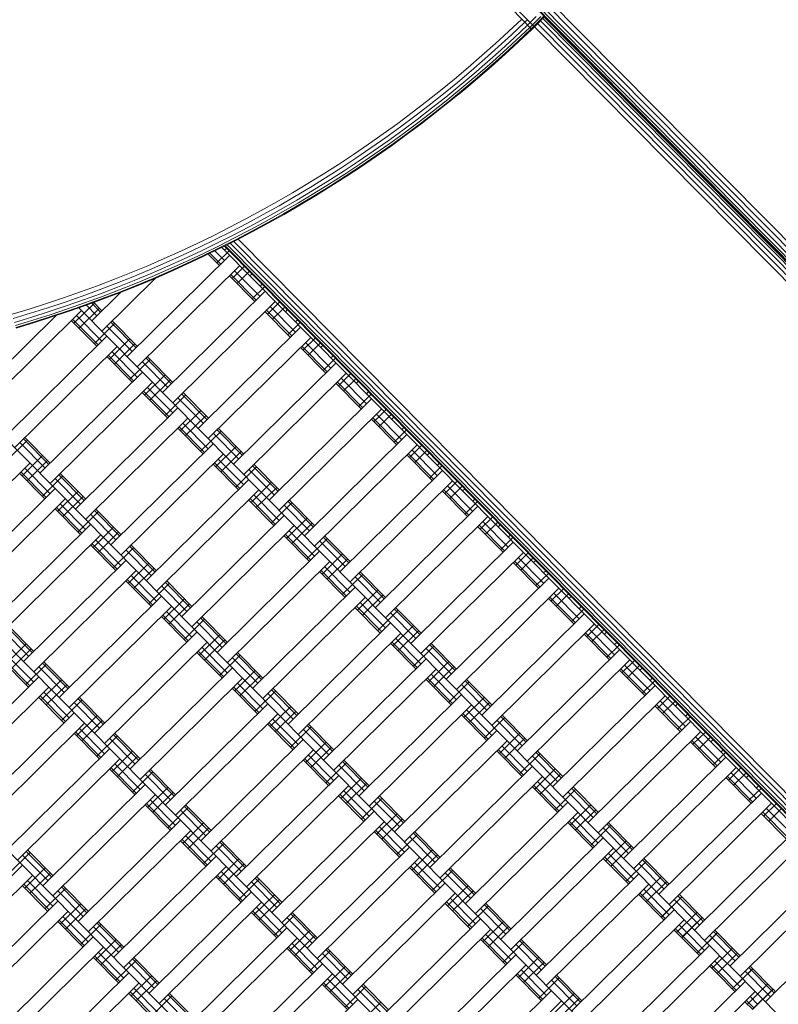
# Model space of a CAD drawing. Extents: x 8379 to 24041, y -6760 to 3949.
# Drawn here: x 12855 to 13381, y -4684 to -4001 of the extents above; entities that cross this region are included whole.
import ezdxf

# ---------------------------------------------------------------- set-up
doc = ezdxf.new("R2010")
doc.units = 0
doc.header["$LTSCALE"] = 14.285714
doc.layers.add('valine', color=7, linetype='Continuous')

msp = doc.modelspace()

# ---------------------------------------------------------------- linework, layer by layer
at = {"layer": 'valine', "lineweight": 18}
for p, q in [((13029.44, -3806.51), (13908.28, -4695.42)), ((13030.14, -3806.51), (13718.45, -4502.72)), ((13032.14, -3806.52), (13718.46, -4500.71)), ((13035.27, -3806.54), (13718.48, -4497.58)), ((13039.22, -3806.56), (13718.5, -4493.64)), ((13043.59, -3806.59), (13718.53, -4489.27)), ((13212.16, -4005.54), (13022.33, -3813.54)), ((13210.27, -4007.41), (13083.92, -3875.83)), ((13213.44, -3998.48), (13209.26, -4002.61)), ((13216.57, -3998.5), (13210.82, -4004.19)), ((13218.58, -3998.51), (13211.82, -4005.2)), ((13219.27, -3998.51), (13212.19, -4005.52)), ((13219.27, -3998.51), (13212.19, -4005.52)), ((13218.95, -3998.83), (13718.09, -4503.7)), ((13718.44, -4503.35), (13219.3, -3998.49)), ((13203.35, -4000.2), (13194.26, -4008.79)), ((13196.37, -4011.05), (13205.49, -4002.42)), ((13198.27, -4013.09), (13207.42, -4004.43)), ((13199.78, -4014.71), (13208.95, -4006.03)), ((13205.49, -4002.42), (13207.32, -4000.64)), ((13207.42, -4004.43), (13209.28, -4002.63)), ((13208.95, -4006.03), (13210.83, -4004.2)), ((13211.83, -4005.21), (13209.93, -4007.06)), ((13210.27, -4007.41), (13212.19, -4005.52)), ((13212.19, -4005.52), (13711.3, -4510.36)), ((13214.38, -4003.35), (13713.51, -4508.19)), ((13216.37, -4001.39), (13715.5, -4506.24)), ((13217.94, -3999.83), (13717.08, -4504.69)), ((13185.05, -4017.26), (13194.26, -4008.79)), ((13196.37, -4011.05), (13187.13, -4019.55)), ((13198.27, -4013.09), (13189, -4021.61)), ((13200.75, -4015.75), (13209.93, -4007.06)), ((13210.27, -4007.41), (13201.08, -4016.11)), ((13201.08, -4016.11), (13210.27, -4007.41)), ((13175.72, -4025.59), (13185.05, -4017.26)), ((13177.76, -4027.91), (13187.13, -4019.55)), ((13199.78, -4014.71), (13190.49, -4023.25)), ((13200.75, -4015.75), (13191.44, -4024.31)), ((13191.77, -4024.67), (13201.08, -4016.11)), ((13191.77, -4024.67), (13201.08, -4016.11)), ((13166.27, -4033.78), (13175.72, -4025.59)), ((13179.61, -4030), (13189, -4021.61)), ((13190.49, -4023.25), (13181.07, -4031.66)), ((13191.44, -4024.31), (13182, -4032.73)), ((13191.77, -4024.67), (13182.33, -4033.1)), ((13191.77, -4024.67), (13182.33, -4033.1)), ((13156.7, -4041.84), (13166.27, -4033.78)), ((13168.28, -4036.13), (13177.76, -4027.91)), ((13170.09, -4038.25), (13179.61, -4030)), ((13171.53, -4039.93), (13181.07, -4031.66)), ((13182, -4032.73), (13172.45, -4041.01)), ((13172.77, -4041.38), (13182.33, -4033.1)), ((13172.77, -4041.38), (13182.33, -4033.1)), ((13168.28, -4036.13), (13158.68, -4044.22)), ((13170.09, -4038.25), (13160.46, -4046.36)), ((13171.53, -4039.93), (13161.87, -4048.06)), ((13147.02, -4049.75), (13156.7, -4041.84)), ((13148.96, -4052.16), (13158.68, -4044.22)), ((13160.46, -4046.36), (13150.7, -4054.33)), ((13172.45, -4041.01), (13162.77, -4049.16)), ((13172.77, -4041.38), (13163.09, -4049.53)), ((13163.09, -4049.53), (13172.77, -4041.38)), ((13137.22, -4057.53), (13147.02, -4049.75)), ((13139.12, -4059.96), (13148.96, -4052.16)), ((13150.7, -4054.33), (13140.84, -4062.16)), ((13152.09, -4056.05), (13161.87, -4048.06)), ((13152.98, -4057.16), (13162.77, -4049.16)), ((13163.09, -4049.53), (13153.29, -4057.54)), ((13153.29, -4057.54), (13163.09, -4049.53)), ((13137.22, -4057.53), (13127.31, -4065.16)), ((13139.12, -4059.96), (13129.17, -4067.62)), ((13142.2, -4063.9), (13152.09, -4056.05)), ((13152.98, -4057.16), (13143.07, -4065.02)), ((13143.38, -4065.4), (13153.29, -4057.54)), ((13143.38, -4065.4), (13153.29, -4057.54)), ((13127.31, -4065.16), (13117.29, -4072.64)), ((13129.17, -4067.62), (13119.12, -4075.13)), ((13130.86, -4069.84), (13140.84, -4062.16)), ((13132.2, -4071.6), (13142.2, -4063.9)), ((13143.07, -4065.02), (13133.05, -4072.73)), ((13133.35, -4073.12), (13143.38, -4065.4)), ((13133.35, -4073.12), (13143.38, -4065.4)), ((13117.29, -4072.64), (13107.16, -4079.98)), ((13120.77, -4077.37), (13130.86, -4069.84)), ((13122.08, -4079.16), (13132.2, -4071.6)), ((13133.05, -4072.73), (13122.92, -4080.3)), ((13123.21, -4080.7), (13133.35, -4073.12)), ((13133.35, -4073.12), (13123.21, -4080.7)), ((13107.16, -4079.98), (13096.92, -4087.17)), ((13108.95, -4082.49), (13119.12, -4075.13)), ((13110.57, -4084.76), (13120.77, -4077.37)), ((13122.08, -4079.16), (13111.86, -4086.56)), ((13112.68, -4087.72), (13122.92, -4080.3)), ((13112.96, -4088.12), (13123.21, -4080.7)), ((13123.21, -4080.7), (13112.96, -4088.12)), ((13086.58, -4094.21), (13096.92, -4087.17)), ((13108.95, -4082.49), (13098.68, -4089.71)), ((13100.27, -4092), (13110.57, -4084.76)), ((13111.86, -4086.56), (13101.52, -4093.82)), ((13102.33, -4094.99), (13112.68, -4087.72)), ((13112.96, -4088.12), (13102.61, -4095.39)), ((13102.61, -4095.39), (13112.96, -4088.12)), ((13076.14, -4101.1), (13086.58, -4094.21)), ((13098.68, -4089.71), (13088.3, -4096.78)), ((13089.86, -4099.09), (13100.27, -4092)), ((13101.52, -4093.82), (13091.09, -4100.93)), ((13102.33, -4094.99), (13091.88, -4102.11)), ((13102.61, -4095.39), (13092.15, -4102.52)), ((13092.15, -4102.52), (13102.61, -4095.39)), ((13076.14, -4101.1), (13065.61, -4107.84)), ((13077.83, -4103.69), (13088.3, -4096.78)), ((13089.86, -4099.09), (13079.35, -4106.03)), ((13080.55, -4107.88), (13091.09, -4100.93)), ((13081.32, -4109.08), (13091.88, -4102.11)), ((13054.97, -4114.42), (13065.61, -4107.84)), ((13067.25, -4110.45), (13077.83, -4103.69)), ((13079.35, -4106.03), (13068.74, -4112.81)), ((13080.55, -4107.88), (13069.91, -4114.68)), ((13070.67, -4115.89), (13081.32, -4109.08)), ((13081.59, -4109.49), (13092.15, -4102.52)), ((13092.15, -4102.52), (13081.59, -4109.49)), ((13054.97, -4114.42), (13044.24, -4120.85)), ((13067.25, -4110.45), (13056.58, -4117.06)), ((13068.74, -4112.81), (13058.03, -4119.44)), ((13069.91, -4114.68), (13059.18, -4121.33)), ((13059.92, -4122.54), (13070.67, -4115.89)), ((13081.59, -4109.49), (13070.93, -4116.3)), ((13081.59, -4109.49), (13070.93, -4116.3)), ((13033.42, -4127.12), (13044.24, -4120.85)), ((13045.81, -4123.51), (13056.58, -4117.06)), ((13047.22, -4125.91), (13058.03, -4119.44)), ((13048.35, -4127.82), (13059.18, -4121.33)), ((13059.92, -4122.54), (13049.07, -4129.04)), ((13070.93, -4116.3), (13060.17, -4122.96)), ((13060.17, -4122.96), (13070.93, -4116.3)), ((13033.42, -4127.12), (13022.5, -4133.23)), ((13034.95, -4129.8), (13045.81, -4123.51)), ((13036.33, -4132.23), (13047.22, -4125.91)), ((13048.35, -4127.82), (13037.42, -4134.15)), ((13049.07, -4129.04), (13038.13, -4135.38)), ((13038.37, -4135.81), (13049.32, -4129.46)), ((13038.37, -4135.81), (13049.32, -4129.46)), ((13060.17, -4122.96), (13049.32, -4129.46)), ((13060.17, -4122.96), (13049.32, -4129.46)), ((13011.5, -4139.19), (13022.5, -4133.23)), ((13024, -4135.94), (13012.96, -4141.91)), ((13024, -4135.94), (13034.95, -4129.8)), ((13025.34, -4138.38), (13036.33, -4132.23)), ((13037.42, -4134.15), (13026.41, -4140.32)), ((13027.09, -4141.56), (13038.13, -4135.38)), ((13038.37, -4135.81), (13027.33, -4141.99)), ((13038.37, -4135.81), (13027.33, -4141.99)), ((13000.42, -4144.98), (13011.5, -4139.19)), ((13001.83, -4147.73), (13012.96, -4141.91)), ((13014.26, -4144.38), (13025.34, -4138.38)), ((13015.3, -4146.33), (13026.41, -4140.32)), ((13015.97, -4147.58), (13027.09, -4141.56)), ((13016.2, -4148.01), (13027.33, -4141.99)), ((13016.2, -4148.01), (13027.33, -4141.99)), ((13000.42, -4144.98), (12989.25, -4150.61)), ((13001.83, -4147.73), (12990.62, -4153.38)), ((13003.1, -4150.21), (13014.26, -4144.38)), ((13015.3, -4146.33), (13004.11, -4152.18)), ((13015.97, -4147.58), (13004.76, -4153.44)), ((13016.2, -4148.01), (13004.99, -4153.87)), ((13006.52, -4153.08), (13016.2, -4148.01)), ((12978, -4156.08), (12966.67, -4161.38)), ((12978, -4156.08), (12989.25, -4150.61)), ((12990.62, -4153.38), (12979.33, -4158.87)), ((12980.53, -4161.38), (12991.86, -4155.88)), ((13003.1, -4150.21), (12991.86, -4155.88)), ((13004.11, -4152.18), (12992.84, -4157.86)), ((13004.76, -4153.44), (12993.47, -4159.13)), ((13004.99, -4153.87), (12997.15, -4157.83)), ((12998.94, -4156.92), (13511.72, -4675.57)), ((13001.02, -4155.88), (13513.55, -4674.28)), ((13004.99, -4153.87), (13003.63, -4154.56)), ((13003.63, -4154.56), (13515.87, -4672.66)), ((13006.52, -4153.08), (13518.43, -4670.86)), ((12966.67, -4161.38), (12955.27, -4166.52)), ((12967.96, -4164.19), (12979.33, -4158.87)), ((12980.53, -4161.38), (12969.13, -4166.72)), ((12981.48, -4163.38), (12970.05, -4168.73)), ((12992.84, -4157.86), (12981.48, -4163.38)), ((12982.1, -4164.66), (12993.47, -4159.13)), ((12982.31, -4165.1), (12993.69, -4159.57)), ((12993.53, -4171.36), (12985.71, -4163.45)), ((12994.49, -4170.41), (12986.99, -4162.83)), ((12997.09, -4167.84), (12990.46, -4161.14)), ((13000.37, -4161.08), (12991.78, -4169.58)), ((12997.15, -4157.83), (12993.69, -4159.57)), ((13431.22, -4599.83), (12995.19, -4158.81)), ((12998.61, -4159.3), (12997.13, -4160.77)), ((12997.15, -4157.83), (13510.13, -4676.69)), ((12997.92, -4157.44), (12997.5, -4157.65)), ((12997.61, -4157.59), (13510.54, -4676.4)), ((12929.53, -4234.63), (13000.64, -4164.33)), ((12943.79, -4171.49), (12955.27, -4166.52)), ((12956.52, -4169.35), (12945, -4174.34)), ((12967.96, -4164.19), (12956.52, -4169.35)), ((12969.13, -4166.72), (12957.64, -4171.9)), ((12958.54, -4173.92), (12970.05, -4168.73)), ((12959.11, -4175.22), (12970.64, -4170.02)), ((12970.85, -4170.47), (12959.31, -4175.67)), ((12982.1, -4164.66), (12970.64, -4170.02)), ((12982.31, -4165.1), (12970.85, -4170.47)), ((12932.24, -4176.3), (12920.63, -4180.93)), ((12932.24, -4176.3), (12943.79, -4171.49)), ((12945, -4174.34), (12933.41, -4179.16)), ((12946.09, -4176.9), (12934.46, -4181.74)), ((13007.68, -4171.44), (12936.56, -4241.74)), ((12957.64, -4171.9), (12946.09, -4176.9)), ((12946.95, -4178.94), (12958.54, -4173.92)), ((12947.51, -4180.25), (12959.11, -4175.22)), ((12959.31, -4175.67), (12947.7, -4180.7)), ((13010.92, -4171.75), (13002.32, -4180.25)), ((13021.7, -4192.73), (13004.12, -4174.95)), ((13014.43, -4175.3), (13005.84, -4183.8)), ((13014.71, -4178.55), (13016.19, -4177.08)), ((12908.94, -4185.4), (12920.63, -4180.93)), ((12921.75, -4183.81), (12910.03, -4188.3)), ((12949.17, -4180.06), (12911.96, -4216.85)), ((12921.75, -4183.81), (12933.41, -4179.16)), ((12922.77, -4186.41), (12934.46, -4181.74)), ((12935.3, -4183.79), (12923.57, -4188.47)), ((12946.95, -4178.94), (12935.3, -4183.79)), ((12947.51, -4180.25), (12935.83, -4185.1)), ((12936.02, -4185.56), (12947.7, -4180.7)), ((13018.14, -4196.25), (13000.56, -4178.47)), ((13019.09, -4195.3), (13001.52, -4177.53)), ((13023.22, -4184.19), (13021.74, -4185.66)), ((12897.2, -4189.7), (12885.39, -4193.82)), ((12908.94, -4185.4), (12897.2, -4189.7)), ((12898.24, -4192.61), (12910.03, -4188.3)), ((12911, -4190.91), (12899.17, -4195.23)), ((12904.92, -4209.74), (12924.9, -4190)), ((12911, -4190.91), (12922.77, -4186.41)), ((12923.57, -4188.47), (12911.78, -4192.98)), ((12912.27, -4194.31), (12924.09, -4189.79)), ((12912.45, -4194.77), (12924.27, -4190.25)), ((12935.83, -4185.1), (12924.09, -4189.79)), ((12924.27, -4190.25), (12936.02, -4185.56)), ((13025.25, -4189.21), (12954.14, -4259.52)), ((13024.98, -4185.97), (13016.38, -4194.47)), ((12861.6, -4201.56), (12873.52, -4197.78)), ((12885.39, -4193.82), (12873.52, -4197.78)), ((12886.39, -4196.75), (12874.48, -4200.71)), ((12898.24, -4192.61), (12886.39, -4196.75)), ((12899.17, -4195.23), (12887.29, -4199.39)), ((12888, -4201.48), (12899.92, -4197.32)), ((12906.76, -4197.38), (12892.54, -4211.44)), ((12911.78, -4192.98), (12899.92, -4197.32)), ((12912.27, -4194.31), (12900.4, -4198.65)), ((12912.45, -4194.77), (12900.56, -4199.11)), ((12911.08, -4203.65), (12904.99, -4197.49)), ((12912.04, -4202.71), (12906.38, -4196.99)), ((13032.28, -4196.33), (12961.17, -4266.63)), ((13035.52, -4196.64), (13026.93, -4205.13)), ((12897.89, -4202.63), (12826.78, -4272.94)), ((12861.6, -4201.56), (12849.62, -4205.16)), ((12862.51, -4204.51), (12850.49, -4208.13)), ((12862.51, -4204.51), (12874.48, -4200.71)), ((12875.34, -4203.37), (12863.33, -4207.17)), ((12887.29, -4199.39), (12875.34, -4203.37)), ((12888, -4201.48), (12876.02, -4205.47)), ((12876.46, -4206.82), (12888.46, -4202.82)), ((12876.61, -4207.29), (12888.62, -4203.29)), ((12900.4, -4198.65), (12888.46, -4202.82)), ((12900.56, -4199.11), (12888.62, -4203.29)), ((13321.44, -4631.03), (12895.99, -4200.71)), ((12910.28, -4200.93), (12896.06, -4215)), ((12908.48, -4206.23), (12901.21, -4198.88)), ((13042.75, -4221.13), (13025.17, -4203.36)), ((13043.7, -4220.19), (13026.12, -4202.41)), ((13046.3, -4217.62), (13028.73, -4199.84)), ((13039.04, -4200.19), (13030.44, -4208.69)), ((13040.8, -4201.97), (13039.31, -4203.44)), ((12819.75, -4265.83), (12880.16, -4206.1)), ((12851.27, -4210.8), (12863.33, -4207.17)), ((12851.9, -4212.93), (12863.99, -4209.29)), ((12864.41, -4210.64), (12852.3, -4214.29)), ((12864.55, -4211.11), (12852.43, -4214.76)), ((12876.02, -4205.47), (12863.99, -4209.29)), ((12876.46, -4206.82), (12864.41, -4210.64)), ((12864.55, -4211.11), (12876.61, -4207.29)), ((12908.36, -4227.44), (12890.78, -4209.66)), ((12909.31, -4226.5), (12891.74, -4208.72)), ((12911.92, -4223.92), (12894.34, -4206.15)), ((12920.82, -4211.6), (12906.6, -4225.66)), ((12935.69, -4228.54), (12918.11, -4210.76)), ((12936.64, -4227.6), (12919.07, -4209.82)), ((13049.58, -4210.86), (13040.99, -4219.36)), ((13047.83, -4209.08), (13046.34, -4210.55)), ((12933.09, -4231.12), (12915.51, -4213.34)), ((13049.86, -4214.1), (12978.75, -4284.41)), ((12844.36, -4290.72), (12915.47, -4220.41)), ((12931.37, -4222.27), (12917.15, -4236.33)), ((13056.89, -4221.22), (12985.78, -4291.52)), ((13060.13, -4221.53), (13051.54, -4230.02)), ((13070.91, -4242.51), (13053.33, -4224.73)), ((13063.65, -4225.08), (13055.05, -4233.58)), ((13260.87, -4712), (12785.77, -4231.46)), ((12922.5, -4227.52), (12851.39, -4297.83)), ((12936.52, -4248.81), (12918.95, -4231.04)), ((12934.89, -4225.82), (12920.66, -4239.88)), ((13067.36, -4246.02), (13049.78, -4228.25)), ((13068.31, -4245.08), (13050.73, -4227.3)), ((13063.92, -4228.33), (13065.4, -4226.86)), ((12932.97, -4252.33), (12915.39, -4234.55)), ((12933.92, -4251.39), (12916.34, -4233.61)), ((12945.43, -4236.49), (12931.21, -4250.55)), ((12957.69, -4256.01), (12940.12, -4238.23)), ((12960.3, -4253.43), (12942.72, -4235.65)), ((12961.25, -4252.49), (12943.67, -4234.71)), ((13074.47, -4238.99), (13003.35, -4309.3)), ((13074.19, -4235.75), (13065.6, -4244.25)), ((13072.43, -4233.97), (13070.95, -4235.44)), ((13016.7, -4749.5), (12518.18, -4245.27)), ((12868.97, -4315.61), (12940.08, -4245.3)), ((13151.09, -4743.2), (12661.71, -4248.21)), ((12947.11, -4252.41), (12876, -4322.72)), ((12955.98, -4247.16), (12941.76, -4261.22)), ((12959.49, -4250.71), (12945.27, -4264.77)), ((13081.5, -4246.1), (13010.38, -4316.41)), ((13092.92, -4269.97), (13075.34, -4252.19)), ((13084.74, -4246.42), (13076.14, -4254.91)), ((13095.52, -4267.4), (13077.94, -4249.62)), ((13088.25, -4249.97), (13079.66, -4258.47)), ((13090.01, -4251.75), (13088.53, -4253.22)), ((12957.57, -4277.22), (12940, -4259.44)), ((12958.53, -4276.28), (12940.95, -4258.5)), ((12961.13, -4273.7), (12943.55, -4255.93)), ((13091.96, -4270.91), (13074.39, -4253.14)), ((13097.04, -4258.86), (13095.56, -4260.33)), ((12970.04, -4261.38), (12955.82, -4275.44)), ((12982.3, -4280.9), (12964.73, -4263.12)), ((12984.91, -4278.32), (12967.33, -4260.54)), ((12985.86, -4277.38), (12968.28, -4259.6)), ((13027.96, -4334.19), (13099.07, -4263.88)), ((13098.8, -4260.64), (13090.2, -4269.14)), ((12964.69, -4270.19), (12893.57, -4340.49)), ((12980.58, -4272.05), (12966.36, -4286.11)), ((13106.1, -4270.99), (13034.99, -4341.3)), ((13109.34, -4271.31), (13100.75, -4279.8)), ((12971.72, -4277.3), (12900.6, -4347.61)), ((12984.1, -4275.6), (12969.88, -4289.66)), ((13116.57, -4295.8), (13098.99, -4278.02)), ((13117.52, -4294.86), (13099.95, -4277.08)), ((13120.13, -4292.29), (13102.55, -4274.51)), ((13112.86, -4274.86), (13104.27, -4283.36)), ((13114.62, -4276.64), (13113.14, -4278.11)), ((12982.18, -4302.11), (12964.6, -4284.33)), ((12983.13, -4301.17), (12965.56, -4283.39)), ((12985.74, -4298.59), (12968.16, -4280.81)), ((12994.65, -4286.27), (12980.42, -4300.33)), ((13009.51, -4303.21), (12991.94, -4285.43)), ((13010.47, -4302.27), (12992.89, -4284.49)), ((13123.41, -4285.53), (13114.81, -4294.03)), ((13121.65, -4283.75), (13120.17, -4285.22)), ((12860.26, -4292.57), (12846.04, -4306.64)), ((12875.12, -4309.52), (12857.55, -4291.74)), ((12876.08, -4308.57), (12858.5, -4290.8)), ((13006.91, -4305.78), (12989.33, -4288.01)), ((13123.68, -4288.77), (13052.57, -4359.08)), ((12872.52, -4312.09), (12854.94, -4294.31)), ((12989.29, -4295.08), (12918.18, -4365.38)), ((13005.19, -4296.94), (12990.97, -4311)), ((13008.71, -4300.49), (12994.48, -4314.55)), ((13130.71, -4295.88), (13059.6, -4366.19)), ((13133.95, -4296.2), (13125.36, -4304.69)), ((13144.73, -4317.18), (13127.16, -4299.4)), ((13137.47, -4299.75), (13128.87, -4308.25)), ((12870.8, -4303.24), (12856.58, -4317.3)), ((12874.32, -4306.8), (12860.1, -4320.86)), ((12996.32, -4302.19), (12925.21, -4372.5)), ((13010.34, -4323.48), (12992.77, -4305.7)), ((13141.18, -4320.69), (13123.6, -4302.91)), ((13142.13, -4319.75), (13124.55, -4301.97)), ((13137.74, -4302.99), (13139.22, -4301.53)), ((12861.93, -4308.49), (12790.82, -4378.8)), ((12875.96, -4329.79), (12858.38, -4312.01)), ((13006.79, -4327), (12989.21, -4309.22)), ((13007.74, -4326.06), (12990.16, -4308.28)), ((13019.25, -4311.16), (13005.03, -4325.22)), ((13031.52, -4330.67), (13013.94, -4312.9)), ((13034.12, -4328.1), (13016.54, -4310.32)), ((13035.07, -4327.16), (13017.5, -4309.38)), ((13148.29, -4313.66), (13077.18, -4383.97)), ((13148.01, -4310.42), (13139.42, -4318.91)), ((13146.26, -4308.64), (13144.77, -4310.11)), ((12872.4, -4333.3), (12854.82, -4315.52)), ((12873.35, -4332.36), (12855.78, -4314.58)), ((12884.87, -4317.46), (12870.64, -4331.52)), ((12897.13, -4336.98), (12879.55, -4319.2)), ((12899.73, -4334.41), (12882.15, -4316.63)), ((12900.68, -4333.46), (12883.11, -4315.69)), ((12942.79, -4390.27), (13013.9, -4319.97)), ((13155.32, -4320.77), (13084.21, -4391.08)), ((12879.51, -4326.27), (12808.4, -4396.58)), ((13020.93, -4327.08), (12949.82, -4397.38)), ((13029.8, -4321.83), (13015.58, -4335.89)), ((13033.31, -4325.38), (13019.09, -4339.44)), ((13165.78, -4345.58), (13148.21, -4327.8)), ((13166.74, -4344.64), (13149.16, -4326.86)), ((13158.56, -4321.08), (13149.97, -4329.58)), ((13169.34, -4342.07), (13151.76, -4324.29)), ((13162.07, -4324.64), (13153.48, -4333.14)), ((13163.83, -4326.42), (13162.35, -4327.88)), ((12886.54, -4333.38), (12815.43, -4403.69)), ((12895.41, -4328.13), (12881.19, -4342.19)), ((12898.93, -4331.69), (12884.7, -4345.75)), ((13031.4, -4351.89), (13013.82, -4334.11)), ((13032.35, -4350.94), (13014.77, -4333.17)), ((13034.95, -4348.37), (13017.37, -4330.59)), ((13059.68, -4352.05), (13042.1, -4334.27)), ((13170.86, -4333.53), (13169.38, -4335)), ((12897.01, -4358.19), (12879.43, -4340.41)), ((12897.96, -4357.25), (12880.38, -4339.47)), ((12900.56, -4354.68), (12882.99, -4336.9)), ((12924.34, -4359.3), (12906.76, -4341.52)), ((12925.29, -4358.35), (12907.71, -4340.58)), ((13043.86, -4336.05), (13029.64, -4350.11)), ((13056.12, -4355.56), (13038.55, -4337.79)), ((13058.73, -4352.99), (13041.15, -4335.21)), ((13172.9, -4338.55), (13101.78, -4408.86)), ((13172.62, -4335.31), (13164.03, -4343.8)), ((12909.47, -4342.35), (12895.25, -4356.41)), ((12921.74, -4361.87), (12904.16, -4344.09)), ((13038.51, -4344.86), (12967.39, -4415.16)), ((13054.41, -4346.71), (13040.18, -4360.78)), ((13179.93, -4345.66), (13108.81, -4415.97)), ((13183.17, -4345.97), (13174.57, -4354.47)), ((12904.12, -4351.16), (12833.01, -4421.47)), ((12920.02, -4353.02), (12905.8, -4367.08)), ((13045.54, -4351.97), (12974.43, -4422.27)), ((13057.92, -4350.27), (13043.7, -4364.33)), ((13190.39, -4370.47), (13172.81, -4352.69)), ((13191.34, -4369.53), (13173.77, -4351.75)), ((13193.95, -4366.96), (13176.37, -4349.18)), ((13186.68, -4349.53), (13178.09, -4358.03)), ((13188.44, -4351.31), (13186.96, -4352.77)), ((12911.15, -4358.27), (12840.04, -4428.58)), ((12925.17, -4379.57), (12907.59, -4361.79)), ((12923.53, -4356.58), (12909.31, -4370.64)), ((13056, -4376.78), (13038.43, -4359)), ((13056.96, -4375.83), (13039.38, -4358.06)), ((13059.56, -4373.26), (13041.98, -4355.48)), ((13068.47, -4360.94), (13054.25, -4375)), ((13083.33, -4377.88), (13065.76, -4360.1)), ((13084.29, -4376.94), (13066.71, -4359.16)), ((13197.23, -4360.2), (13188.63, -4368.69)), ((13195.47, -4358.42), (13193.99, -4359.88)), ((12921.61, -4383.08), (12904.04, -4365.3)), ((12922.57, -4382.14), (12904.99, -4364.36)), ((12934.08, -4367.24), (12919.86, -4381.3)), ((12948.95, -4384.18), (12931.37, -4366.41)), ((12949.9, -4383.24), (12932.32, -4365.46)), ((13080.73, -4380.45), (13063.15, -4362.67)), ((13197.5, -4363.44), (13126.39, -4433.75)), ((12946.34, -4386.76), (12928.77, -4368.98)), ((13063.11, -4369.75), (12992, -4440.05)), ((13079.01, -4371.6), (13064.79, -4385.67)), ((13082.53, -4375.16), (13068.31, -4389.22)), ((13204.53, -4370.55), (13133.42, -4440.86)), ((13207.77, -4370.86), (13199.18, -4379.36)), ((13218.55, -4391.85), (13200.98, -4374.07)), ((13211.29, -4374.42), (13202.7, -4382.92)), ((12928.73, -4376.05), (12857.61, -4446.36)), ((12944.63, -4377.91), (12930.4, -4391.97)), ((12948.14, -4381.46), (12933.92, -4395.53)), ((13070.15, -4376.86), (12999.03, -4447.16)), ((13084.17, -4398.15), (13066.59, -4380.37)), ((13215, -4395.36), (13197.42, -4377.58)), ((13215.95, -4394.42), (13198.37, -4376.64)), ((13213.05, -4376.2), (13211.56, -4377.66)), ((12935.76, -4383.16), (12864.64, -4453.47)), ((12947.17, -4407.03), (12929.6, -4389.25)), ((12949.78, -4404.46), (12932.2, -4386.68)), ((13080.61, -4401.67), (13063.03, -4383.89)), ((13081.56, -4400.72), (13063.99, -4382.95)), ((13093.08, -4385.83), (13078.85, -4399.89)), ((13105.34, -4405.34), (13087.76, -4387.56)), ((13107.94, -4402.77), (13090.36, -4384.99)), ((13108.89, -4401.83), (13091.32, -4384.05)), ((13151, -4458.64), (13222.11, -4388.33)), ((13221.84, -4385.09), (13213.24, -4393.58)), ((13220.08, -4383.31), (13218.59, -4384.77)), ((12946.22, -4407.97), (12928.65, -4390.19)), ((12958.69, -4392.13), (12944.46, -4406.19)), ((12970.95, -4411.65), (12953.37, -4393.87)), ((12973.55, -4409.07), (12955.98, -4391.3)), ((12974.51, -4408.13), (12956.93, -4390.35)), ((13087.72, -4394.64), (13016.61, -4464.94)), ((13229.14, -4395.44), (13158.03, -4465.75)), ((13232.38, -4395.75), (13223.79, -4404.25)), ((12953.33, -4400.94), (12882.22, -4471.25)), ((12969.23, -4402.8), (12955.01, -4416.86)), ((13094.75, -4401.75), (13023.64, -4472.05)), ((13103.62, -4396.49), (13089.4, -4410.55)), ((13107.14, -4400.05), (13092.91, -4414.11)), ((13239.61, -4420.25), (13222.03, -4402.47)), ((13240.56, -4419.31), (13222.98, -4401.53)), ((13243.16, -4416.73), (13225.59, -4398.96)), ((13235.9, -4399.31), (13227.3, -4407.81)), ((13237.65, -4401.09), (13236.17, -4402.55)), ((12960.36, -4408.05), (12889.25, -4478.36)), ((12972.75, -4406.35), (12958.53, -4420.42)), ((13105.22, -4426.56), (13087.64, -4408.78)), ((13106.17, -4425.61), (13088.59, -4407.83)), ((13108.77, -4423.04), (13091.2, -4405.26)), ((13132.55, -4427.66), (13114.97, -4409.88)), ((13133.5, -4426.72), (13115.92, -4408.94)), ((13244.68, -4408.2), (13243.2, -4409.66)), ((12970.83, -4432.86), (12953.25, -4415.08)), ((12971.78, -4431.92), (12954.21, -4414.14)), ((12974.39, -4429.34), (12956.81, -4411.57)), ((12998.16, -4433.96), (12980.58, -4416.19)), ((12999.11, -4433.02), (12981.54, -4415.24)), ((13117.68, -4410.72), (13103.46, -4424.78)), ((13129.95, -4430.23), (13112.37, -4412.45)), ((13175.6, -4483.53), (13246.72, -4413.22)), ((13246.44, -4409.98), (13237.85, -4418.47)), ((12863.77, -4440.27), (12846.2, -4422.49)), ((12864.72, -4439.33), (12847.15, -4421.55)), ((12983.29, -4417.02), (12969.07, -4431.08)), ((12995.56, -4436.54), (12977.98, -4418.76)), ((13112.33, -4419.52), (13041.22, -4489.83)), ((13128.23, -4421.38), (13114.01, -4435.44)), ((13253.75, -4420.33), (13182.64, -4490.64)), ((13256.99, -4420.64), (13248.39, -4429.14)), ((12861.17, -4442.84), (12843.59, -4425.06)), ((12906.83, -4496.14), (12977.94, -4425.83)), ((12993.84, -4427.69), (12979.62, -4441.75)), ((13119.36, -4426.64), (13048.25, -4496.94)), ((13133.38, -4447.93), (13115.8, -4430.15)), ((13131.74, -4424.94), (13117.52, -4439)), ((13264.21, -4445.14), (13246.64, -4427.36)), ((13265.17, -4444.2), (13247.59, -4426.42)), ((13267.77, -4441.62), (13250.19, -4423.85)), ((13260.5, -4424.2), (13251.91, -4432.69)), ((13262.26, -4425.98), (13260.78, -4427.44)), ((12859.45, -4433.99), (12845.23, -4448.05)), ((12984.97, -4432.94), (12913.86, -4503.25)), ((12998.99, -4454.23), (12981.42, -4436.46)), ((12997.36, -4431.24), (12983.13, -4445.31)), ((13129.83, -4451.44), (13112.25, -4433.67)), ((13130.78, -4450.5), (13113.2, -4432.72)), ((13142.29, -4435.61), (13128.07, -4449.67)), ((13157.16, -4452.55), (13139.58, -4434.77)), ((13158.11, -4451.61), (13140.53, -4433.83)), ((13271.05, -4434.86), (13262.46, -4443.36)), ((13269.29, -4433.09), (13267.81, -4434.55)), ((12864.6, -4460.54), (12847.03, -4442.76)), ((12862.97, -4437.55), (12848.74, -4451.61)), ((12995.44, -4457.75), (12977.86, -4439.97)), ((12996.39, -4456.81), (12978.81, -4439.03)), ((13007.9, -4441.91), (12993.68, -4455.97)), ((13020.16, -4461.43), (13002.59, -4443.65)), ((13022.77, -4458.85), (13005.19, -4441.07)), ((13023.72, -4457.91), (13006.14, -4440.13)), ((13154.55, -4455.12), (13136.98, -4437.34)), ((13200.21, -4508.42), (13271.32, -4438.11)), ((12861.05, -4464.05), (12843.47, -4446.28)), ((12862, -4463.11), (12844.42, -4445.33)), ((12873.51, -4448.22), (12859.29, -4462.28)), ((12885.78, -4467.73), (12868.2, -4449.95)), ((12888.38, -4465.16), (12870.8, -4447.38)), ((12889.33, -4464.22), (12871.76, -4446.44)), ((12931.44, -4521.03), (13002.55, -4450.72)), ((13065.82, -4514.72), (13136.94, -4444.41)), ((13152.84, -4446.27), (13138.61, -4460.33)), ((13156.35, -4449.83), (13142.13, -4463.89)), ((13278.36, -4445.22), (13207.24, -4515.53)), ((13281.6, -4445.53), (13273, -4454.03)), ((13292.38, -4466.51), (13274.8, -4448.74)), ((13285.11, -4449.09), (13276.52, -4457.58)), ((13286.87, -4450.87), (13285.39, -4452.33)), ((12797.05, -4527.33), (12868.16, -4457.02)), ((13018.45, -4452.58), (13004.22, -4466.64)), ((13021.96, -4456.13), (13007.74, -4470.19)), ((13143.97, -4451.53), (13072.85, -4521.83)), ((13155.39, -4475.39), (13137.81, -4457.61)), ((13157.99, -4472.82), (13140.41, -4455.04)), ((13288.82, -4470.03), (13271.24, -4452.25)), ((13289.77, -4469.09), (13272.2, -4451.31)), ((12875.19, -4464.14), (12804.08, -4534.44)), ((12884.06, -4458.88), (12869.84, -4472.94)), ((12887.57, -4462.44), (12873.35, -4476.5)), ((13009.58, -4457.83), (12938.47, -4528.14)), ((13021, -4481.7), (13003.42, -4463.92)), ((13023.6, -4479.12), (13006.02, -4461.35)), ((13154.43, -4476.33), (13136.86, -4458.56)), ((13166.9, -4460.49), (13152.67, -4474.56)), ((13179.16, -4480.01), (13161.58, -4462.23)), ((13181.76, -4477.44), (13164.19, -4459.66)), ((13182.72, -4476.5), (13165.14, -4458.72)), ((13224.82, -4533.3), (13295.93, -4463)), ((13295.66, -4459.75), (13287.06, -4468.25)), ((13293.9, -4457.98), (13292.42, -4459.44)), ((12885.66, -4488.94), (12868.08, -4471.17)), ((12886.61, -4488), (12869.03, -4470.22)), ((12889.21, -4485.43), (12871.63, -4467.65)), ((12913.94, -4489.11), (12896.36, -4471.33)), ((13020.04, -4482.64), (13002.47, -4464.86)), ((13032.51, -4466.8), (13018.29, -4480.86)), ((13044.77, -4486.32), (13027.2, -4468.54)), ((13047.38, -4483.74), (13029.8, -4465.96)), ((13048.33, -4482.8), (13030.75, -4465.02)), ((13090.43, -4539.61), (13161.54, -4469.3)), ((13177.44, -4471.16), (13163.22, -4485.22)), ((13302.96, -4470.11), (13231.85, -4540.42)), ((13306.2, -4470.42), (13297.61, -4478.92)), ((12898.12, -4473.11), (12883.9, -4487.17)), ((12910.38, -4492.62), (12892.81, -4474.84)), ((12912.99, -4490.05), (12895.41, -4472.27)), ((12956.04, -4545.91), (13027.16, -4475.61)), ((13043.05, -4477.47), (13028.83, -4491.53)), ((13168.57, -4476.41), (13097.46, -4546.72)), ((13180.96, -4474.72), (13166.74, -4488.78)), ((13313.43, -4494.92), (13295.85, -4477.14)), ((13314.38, -4493.98), (13296.8, -4476.2)), ((13316.98, -4491.4), (13299.41, -4473.62)), ((13309.72, -4473.98), (13301.12, -4482.47)), ((13309.99, -4477.22), (13311.48, -4475.75)), ((12821.65, -4552.22), (12892.77, -4481.91)), ((12908.67, -4483.77), (12894.44, -4497.83)), ((13034.19, -4482.72), (12963.07, -4553.03)), ((13046.57, -4481.02), (13032.35, -4495.08)), ((13179.04, -4501.22), (13161.46, -4483.45)), ((13179.99, -4500.28), (13162.42, -4482.5)), ((13182.6, -4497.71), (13165.02, -4479.93)), ((13206.37, -4502.33), (13188.79, -4484.55)), ((13207.32, -4501.38), (13189.75, -4483.61)), ((13320.26, -4484.64), (13311.67, -4493.14)), ((13318.51, -4482.87), (13317.02, -4484.33)), ((12899.8, -4489.02), (12828.68, -4559.33)), ((12912.18, -4487.33), (12897.96, -4501.39)), ((13044.65, -4507.53), (13027.07, -4489.75)), ((13045.6, -4506.59), (13028.03, -4488.81)), ((13048.21, -4504.01), (13030.63, -4486.24)), ((13057.12, -4491.69), (13042.89, -4505.75)), ((13071.98, -4508.63), (13054.41, -4490.85)), ((13072.94, -4507.69), (13055.36, -4489.91)), ((13191.5, -4485.38), (13177.28, -4499.45)), ((13203.77, -4504.9), (13186.19, -4487.12)), ((13320.54, -4487.89), (13249.43, -4558.19)), ((12910.26, -4513.83), (12892.69, -4496.06)), ((12911.22, -4512.89), (12893.64, -4495.11)), ((12913.82, -4510.32), (12896.24, -4492.54)), ((12922.73, -4497.99), (12908.51, -4512.06)), ((12937.59, -4514.94), (12920.02, -4497.16)), ((12938.55, -4513.99), (12920.97, -4496.22)), ((13069.38, -4511.2), (13051.8, -4493.43)), ((13186.15, -4494.19), (13115.04, -4564.5)), ((13202.05, -4496.05), (13187.83, -4510.11)), ((13327.57, -4495), (13256.46, -4565.31)), ((13330.81, -4495.31), (13322.22, -4503.81)), ((13341.59, -4516.29), (13324.01, -4498.51)), ((12934.99, -4517.51), (12917.41, -4499.73)), ((13051.76, -4500.5), (12980.65, -4570.8)), ((13067.66, -4502.36), (13053.44, -4516.42)), ((13193.18, -4501.3), (13122.07, -4571.61)), ((13207.2, -4522.6), (13189.63, -4504.82)), ((13205.57, -4499.61), (13191.34, -4513.67)), ((13338.04, -4519.81), (13320.46, -4502.03)), ((13338.99, -4518.87), (13321.41, -4501.09)), ((13334.33, -4498.87), (13325.73, -4507.36)), ((13334.6, -4502.11), (13336.08, -4500.64)), ((12846.26, -4577.11), (12917.37, -4506.8)), ((12933.27, -4508.66), (12919.05, -4522.72)), ((12936.79, -4512.22), (12922.57, -4526.28)), ((13058.79, -4507.61), (12987.68, -4577.92)), ((13072.81, -4528.9), (13055.24, -4511.12)), ((13071.18, -4505.91), (13056.95, -4519.97)), ((13203.65, -4526.11), (13186.07, -4508.33)), ((13204.6, -4525.17), (13187.02, -4507.39)), ((13216.11, -4510.27), (13201.89, -4524.33)), ((13228.38, -4529.79), (13210.8, -4512.01)), ((13230.98, -4527.22), (13213.4, -4509.44)), ((13231.93, -4526.27), (13214.35, -4508.5)), ((13344.87, -4509.53), (13336.28, -4518.03)), ((13343.11, -4507.76), (13341.63, -4509.22)), ((12924.4, -4513.91), (12853.29, -4584.22)), ((12938.43, -4535.21), (12920.85, -4517.43)), ((13069.26, -4532.42), (13051.68, -4514.64)), ((13070.21, -4531.48), (13052.63, -4513.7)), ((13081.72, -4516.58), (13067.5, -4530.64)), ((13093.99, -4536.09), (13076.41, -4518.32)), ((13096.59, -4533.52), (13079.01, -4515.74)), ((13097.54, -4532.58), (13079.97, -4514.8)), ((13210.76, -4519.08), (13139.65, -4589.39)), ((13274.03, -4583.08), (13345.15, -4512.78)), ((12934.87, -4538.72), (12917.29, -4520.94)), ((12935.82, -4537.78), (12918.25, -4520)), ((12947.33, -4522.88), (12933.11, -4536.95)), ((12959.6, -4542.4), (12942.02, -4524.62)), ((12962.2, -4539.83), (12944.62, -4522.05)), ((12963.15, -4538.88), (12945.58, -4521.11)), ((13076.37, -4525.39), (13005.26, -4595.69)), ((13226.66, -4520.94), (13212.44, -4535)), ((13230.17, -4524.5), (13215.95, -4538.56)), ((13352.18, -4519.89), (13281.06, -4590.19)), ((13363.6, -4543.75), (13346.02, -4525.98)), ((13355.42, -4520.2), (13346.82, -4528.7)), ((13366.2, -4541.18), (13348.62, -4523.4)), ((13358.93, -4523.76), (13350.34, -4532.25)), ((13360.69, -4525.53), (13359.21, -4527)), ((12941.98, -4531.69), (12870.87, -4602)), ((13083.4, -4532.5), (13012.29, -4602.8)), ((13092.27, -4527.25), (13078.05, -4541.31)), ((13095.78, -4530.8), (13081.56, -4544.86)), ((13217.79, -4526.19), (13146.68, -4596.5)), ((13229.21, -4550.06), (13211.63, -4532.28)), ((13231.81, -4547.49), (13214.23, -4529.71)), ((13362.64, -4544.7), (13345.07, -4526.92)), ((13367.72, -4532.64), (13366.24, -4534.11)), ((12949.01, -4538.8), (12877.9, -4609.11)), ((12957.88, -4533.55), (12943.66, -4547.61)), ((12961.4, -4537.11), (12947.17, -4551.17)), ((13093.87, -4557.31), (13076.29, -4539.53)), ((13094.82, -4556.37), (13077.24, -4538.59)), ((13097.42, -4553.79), (13079.84, -4536.01)), ((13122.15, -4557.47), (13104.57, -4539.69)), ((13228.25, -4551), (13210.68, -4533.22)), ((13240.72, -4535.16), (13226.5, -4549.22)), ((13252.98, -4554.68), (13235.41, -4536.9)), ((13255.59, -4552.11), (13238.01, -4534.33)), ((13256.54, -4551.16), (13238.96, -4533.39)), ((13298.64, -4607.97), (13369.75, -4537.67)), ((13369.48, -4534.42), (13360.88, -4542.92)), ((12959.48, -4563.61), (12941.9, -4545.83)), ((12960.43, -4562.67), (12942.85, -4544.89)), ((12963.03, -4560.1), (12945.46, -4542.32)), ((12987.76, -4563.77), (12970.18, -4546)), ((13106.33, -4541.47), (13092.11, -4555.53)), ((13118.59, -4560.98), (13101.02, -4543.21)), ((13121.2, -4558.41), (13103.62, -4540.63)), ((13164.25, -4614.28), (13235.37, -4543.97)), ((13251.27, -4545.83), (13237.04, -4559.89)), ((13376.78, -4544.78), (13305.67, -4615.08)), ((13380.02, -4545.09), (13371.43, -4553.59)), ((12971.94, -4547.77), (12957.72, -4561.83)), ((12984.21, -4567.29), (12966.63, -4549.51)), ((12986.81, -4564.72), (12969.23, -4546.94)), ((13029.86, -4620.58), (13100.98, -4550.28)), ((13116.88, -4552.13), (13102.65, -4566.2)), ((13242.4, -4551.08), (13171.28, -4621.39)), ((13254.78, -4549.39), (13240.56, -4563.45)), ((13387.25, -4569.59), (13369.67, -4551.81)), ((13388.2, -4568.64), (13370.63, -4550.87)), ((13390.81, -4566.07), (13373.23, -4548.29)), ((13383.54, -4548.65), (13374.95, -4557.14)), ((12966.59, -4556.58), (12895.48, -4626.89)), ((12982.49, -4558.44), (12968.27, -4572.5)), ((13108.01, -4557.39), (13036.9, -4627.69)), ((13120.39, -4555.69), (13106.17, -4569.75)), ((13252.86, -4575.89), (13235.28, -4558.11)), ((13253.81, -4574.95), (13236.24, -4557.17)), ((13256.42, -4572.38), (13238.84, -4554.6)), ((13265.33, -4560.05), (13251.1, -4574.11)), ((13280.19, -4576.99), (13262.62, -4559.22)), ((13281.15, -4576.05), (13263.57, -4558.27)), ((12973.62, -4563.69), (12902.51, -4634)), ((12987.64, -4584.99), (12970.06, -4567.21)), ((12986, -4562), (12971.78, -4576.06)), ((13118.47, -4582.2), (13100.9, -4564.42)), ((13119.43, -4581.25), (13101.85, -4563.48)), ((13122.03, -4578.68), (13104.45, -4560.9)), ((13130.94, -4566.36), (13116.72, -4580.42)), ((13145.8, -4583.3), (13128.23, -4565.52)), ((13146.76, -4582.36), (13129.18, -4564.58)), ((13277.59, -4579.57), (13260.01, -4561.79)), ((13394.36, -4562.56), (13323.25, -4632.86)), ((12984.08, -4588.5), (12966.51, -4570.72)), ((12985.04, -4587.56), (12967.46, -4569.78)), ((12996.55, -4572.66), (12982.33, -4586.72)), ((13011.42, -4589.61), (12993.84, -4571.83)), ((13012.37, -4588.66), (12994.79, -4570.88)), ((13143.2, -4585.87), (13125.62, -4568.1)), ((13188.86, -4639.17), (13259.97, -4568.86)), ((13275.87, -4570.72), (13261.65, -4584.78)), ((13401.39, -4569.67), (13330.28, -4639.97)), ((12862.16, -4578.97), (12847.94, -4593.03)), ((12874.42, -4598.48), (12856.85, -4580.71)), ((12877.03, -4595.91), (12859.45, -4578.13)), ((12877.98, -4594.97), (12860.4, -4577.19)), ((13008.81, -4592.18), (12991.24, -4574.4)), ((13054.47, -4645.47), (13125.58, -4575.17)), ((13141.48, -4577.02), (13127.26, -4591.09)), ((13145, -4580.58), (13130.78, -4594.64)), ((13267, -4575.97), (13195.89, -4646.28)), ((13281.02, -4597.27), (13263.45, -4579.49)), ((13279.39, -4574.27), (13265.17, -4588.34)), ((12991.2, -4581.47), (12920.08, -4651.78)), ((13007.1, -4583.33), (12992.87, -4597.39)), ((13010.61, -4586.89), (12996.39, -4600.95)), ((13132.62, -4582.28), (13061.5, -4652.58)), ((13146.64, -4603.57), (13129.06, -4585.79)), ((13277.47, -4600.78), (13259.89, -4583)), ((13278.42, -4599.84), (13260.84, -4582.06)), ((13289.93, -4584.94), (13275.71, -4599)), ((13302.2, -4604.46), (13284.62, -4586.68)), ((13304.8, -4601.88), (13287.22, -4584.11)), ((13305.75, -4600.94), (13288.18, -4583.16)), ((13418.97, -4587.44), (13347.86, -4657.75)), ((12785.7, -4658.08), (12856.81, -4587.78)), ((12872.71, -4589.63), (12858.48, -4603.7)), ((12876.22, -4593.19), (12862, -4607.25)), ((12998.23, -4588.58), (12927.11, -4658.89)), ((13012.25, -4609.88), (12994.67, -4592.1)), ((13143.08, -4607.09), (13125.5, -4589.31)), ((13144.03, -4606.14), (13126.46, -4588.37)), ((13155.55, -4591.25), (13141.32, -4605.31)), ((13167.81, -4610.76), (13150.23, -4592.98)), ((13170.41, -4608.19), (13152.83, -4590.41)), ((13171.36, -4607.25), (13153.79, -4589.47)), ((13213.47, -4664.06), (13284.58, -4593.75)), ((13426, -4594.56), (13354.89, -4664.86)), ((12863.84, -4594.89), (12792.73, -4665.19)), ((12875.26, -4618.75), (12857.68, -4600.98)), ((12877.86, -4616.18), (12860.28, -4598.4)), ((13008.69, -4613.39), (12991.12, -4595.61)), ((13009.64, -4612.45), (12992.07, -4594.67)), ((13021.16, -4597.55), (13006.93, -4611.61)), ((13033.42, -4617.07), (13015.84, -4599.29)), ((13036.02, -4614.49), (13018.45, -4596.72)), ((13036.98, -4613.55), (13019.4, -4595.77)), ((13150.19, -4600.06), (13079.08, -4670.36)), ((13291.61, -4600.86), (13220.5, -4671.17)), ((13300.48, -4595.61), (13286.26, -4609.67)), ((13303.99, -4599.16), (13289.77, -4613.23)), ((12874.3, -4619.7), (12856.73, -4601.92)), ((12886.77, -4603.86), (12872.55, -4617.92)), ((12899.03, -4623.37), (12881.46, -4605.59)), ((12901.63, -4620.8), (12884.06, -4603.02)), ((12902.59, -4619.86), (12885.01, -4602.08)), ((13015.8, -4606.36), (12944.69, -4676.67)), ((13031.7, -4608.22), (13017.48, -4622.28)), ((13157.22, -4607.17), (13086.11, -4677.47)), ((13166.09, -4601.91), (13151.87, -4615.98)), ((13169.61, -4605.47), (13155.38, -4619.53)), ((13302.08, -4625.67), (13284.5, -4607.89)), ((13303.03, -4624.73), (13285.45, -4606.95)), ((13305.63, -4622.15), (13288.06, -4604.38)), ((13328.55, -4624), (13312.78, -4608.05)), ((12881.41, -4612.67), (12810.3, -4682.97)), ((12897.31, -4614.52), (12883.09, -4628.59)), ((13022.83, -4613.47), (12951.72, -4683.78)), ((13035.22, -4611.77), (13021, -4625.84)), ((13167.69, -4631.98), (13150.11, -4614.2)), ((13168.64, -4631.03), (13151.06, -4613.26)), ((13171.24, -4628.46), (13153.67, -4610.68)), ((13195.97, -4632.14), (13178.39, -4614.36)), ((13314.49, -4609.78), (13300.26, -4623.84)), ((13314.54, -4609.83), (13300.32, -4623.89)), ((13324.99, -4627.51), (13309.23, -4611.57)), ((13327.6, -4624.94), (13311.83, -4609)), ((13443.58, -4612.33), (13372.46, -4682.64)), ((12888.45, -4619.78), (12817.33, -4690.08)), ((12900.83, -4618.08), (12886.61, -4632.14)), ((13033.3, -4638.28), (13015.72, -4620.5)), ((13034.25, -4637.34), (13016.68, -4619.56)), ((13036.85, -4634.77), (13019.28, -4616.99)), ((13060.63, -4639.38), (13043.05, -4621.61)), ((13061.58, -4638.44), (13044.01, -4620.66)), ((13180.15, -4616.14), (13165.93, -4630.2)), ((13192.42, -4635.65), (13174.84, -4617.87)), ((13195.02, -4633.08), (13177.44, -4615.3)), ((13309.19, -4618.64), (13238.07, -4688.95)), ((13325.03, -4620.44), (13310.81, -4634.5)), ((12898.91, -4644.59), (12881.33, -4626.81)), ((12899.86, -4643.64), (12882.29, -4625.87)), ((12902.47, -4641.07), (12884.89, -4623.29)), ((12911.38, -4628.75), (12897.15, -4642.81)), ((12926.24, -4645.69), (12908.67, -4627.91)), ((12927.19, -4644.75), (12909.62, -4626.97)), ((13045.76, -4622.44), (13031.54, -4636.5)), ((13058.03, -4641.96), (13040.45, -4624.18)), ((13174.8, -4624.94), (13103.69, -4695.25)), ((13190.7, -4626.8), (13176.48, -4640.86)), ((13316.22, -4625.75), (13245.11, -4696.06)), ((13328.55, -4624), (13314.33, -4638.06)), ((13328.6, -4624.05), (13314.38, -4638.11)), ((13326.8, -4629.35), (13325.05, -4627.57)), ((13329.41, -4626.77), (13327.65, -4625)), ((13328.6, -4624.05), (13330.36, -4625.83)), ((12923.64, -4648.26), (12906.06, -4630.48)), ((13040.41, -4631.25), (12969.3, -4701.56)), ((13056.31, -4633.11), (13042.09, -4647.17)), ((13181.83, -4632.06), (13110.72, -4702.36)), ((13195.85, -4653.35), (13178.27, -4635.57)), ((13194.21, -4630.36), (13179.99, -4644.42)), ((13314.33, -4638.06), (13309.11, -4632.78)), ((13315.28, -4637.12), (13310.06, -4631.84)), ((13317.88, -4634.54), (13312.66, -4629.27)), ((13330.24, -4647.04), (13317.94, -4634.6)), ((13346.04, -4655.92), (13321.49, -4631.08)), ((13339.09, -4634.67), (13324.87, -4648.73)), ((13339.15, -4634.72), (13324.93, -4648.78)), ((13352.2, -4649.83), (13336.44, -4633.88)), ((13353.16, -4648.89), (13337.39, -4632.94)), ((12834.91, -4707.86), (12906.02, -4637.56)), ((12921.92, -4639.41), (12907.7, -4653.47)), ((13047.44, -4638.36), (12976.33, -4708.67)), ((13061.46, -4659.65), (13043.89, -4641.88)), ((13059.83, -4636.66), (13045.6, -4650.73)), ((13192.29, -4656.86), (13174.72, -4639.09)), ((13193.25, -4655.92), (13175.67, -4638.14)), ((13204.76, -4641.03), (13190.54, -4655.09)), ((13219.63, -4657.97), (13202.05, -4640.19)), ((13220.58, -4657.03), (13203, -4639.25)), ((13326.68, -4650.56), (13314.38, -4638.11)), ((13327.64, -4649.62), (13315.33, -4637.17)), ((13349.6, -4652.4), (13333.83, -4636.46)), ((12913.05, -4644.67), (12841.94, -4714.97)), ((12927.07, -4665.96), (12909.5, -4648.18)), ((12925.44, -4642.97), (12911.21, -4657.03)), ((13057.91, -4663.17), (13040.33, -4645.39)), ((13058.86, -4662.23), (13041.28, -4644.45)), ((13070.37, -4647.33), (13056.15, -4661.39)), ((13082.63, -4666.85), (13065.06, -4649.07)), ((13085.24, -4664.27), (13067.66, -4646.5)), ((13086.19, -4663.33), (13068.61, -4645.55)), ((13217.02, -4660.54), (13199.45, -4642.76)), ((13262.68, -4713.84), (13333.79, -4643.53)), ((13349.64, -4645.33), (13335.42, -4659.39)), ((13353.16, -4648.89), (13338.93, -4662.95)), ((13353.21, -4648.94), (13338.99, -4663)), ((13353.21, -4648.94), (13354.97, -4650.72)), ((12923.52, -4669.48), (12905.94, -4651.7)), ((12924.47, -4668.53), (12906.89, -4650.76)), ((12935.98, -4653.64), (12921.76, -4667.7)), ((12948.25, -4673.15), (12930.67, -4655.37)), ((12950.85, -4670.58), (12933.27, -4652.8)), ((12951.8, -4669.64), (12934.23, -4651.86)), ((13199.41, -4649.83), (13128.29, -4720.14)), ((13215.31, -4651.69), (13201.08, -4665.75)), ((13218.82, -4655.25), (13204.6, -4669.31)), ((13340.83, -4650.64), (13269.71, -4720.95)), ((13342.49, -4659.43), (13337.27, -4654.16)), ((13370.65, -4680.81), (13346.1, -4655.97)), ((13351.41, -4654.24), (13349.65, -4652.46)), ((13354.01, -4651.66), (13352.26, -4649.88)), ((12930.63, -4662.44), (12859.52, -4732.75)), ((12993.91, -4726.45), (13065.02, -4656.14)), ((13080.92, -4658), (13066.69, -4672.06)), ((13084.43, -4661.55), (13070.21, -4675.61)), ((13206.44, -4656.95), (13135.32, -4727.25)), ((13220.46, -4678.24), (13202.88, -4660.46)), ((13338.93, -4662.95), (13333.71, -4657.67)), ((13339.89, -4662.01), (13334.67, -4656.73)), ((13352.24, -4674.51), (13339.94, -4662.06)), ((13354.85, -4671.93), (13342.54, -4659.49)), ((13363.7, -4659.55), (13349.48, -4673.62)), ((13363.76, -4659.61), (13349.53, -4673.67)), ((13374.21, -4677.29), (13358.44, -4661.35)), ((13376.81, -4674.72), (13361.05, -4658.77)), ((13377.76, -4673.78), (13362, -4657.83)), ((12937.66, -4669.56), (12866.55, -4739.86)), ((12946.53, -4664.3), (12932.31, -4678.36)), ((12950.04, -4667.86), (12935.82, -4681.92)), ((13072.05, -4663.25), (13000.94, -4733.56)), ((13083.47, -4687.12), (13065.89, -4669.34)), ((13086.07, -4684.54), (13068.49, -4666.77)), ((13216.9, -4681.75), (13199.33, -4663.98)), ((13217.85, -4680.81), (13200.28, -4663.03)), ((13229.37, -4665.92), (13215.14, -4679.98)), ((13241.63, -4685.43), (13224.05, -4667.65)), ((13244.23, -4682.86), (13226.66, -4665.08)), ((13245.19, -4681.92), (13227.61, -4664.14)), ((13358.4, -4668.42), (13287.29, -4738.72)), ((13351.29, -4675.45), (13338.99, -4663)), ((12948.13, -4694.36), (12930.55, -4676.59)), ((12949.08, -4693.42), (12931.5, -4675.64)), ((12951.68, -4690.85), (12934.1, -4673.07)), ((13082.51, -4688.06), (13064.94, -4670.28)), ((13094.98, -4672.22), (13080.76, -4686.28)), ((13107.24, -4691.74), (13089.67, -4673.96)), ((13109.84, -4689.16), (13092.27, -4671.38)), ((13110.8, -4688.22), (13093.22, -4670.44)), ((13224.01, -4674.72), (13152.9, -4745.03)), ((13239.91, -4676.58), (13225.69, -4690.64)), ((13365.43, -4675.53), (13294.32, -4745.84)), ((13374.25, -4670.22), (13360.02, -4684.28)), ((13377.76, -4673.78), (13363.54, -4687.84)), ((13377.82, -4673.83), (13363.59, -4687.89)), ((13378.62, -4676.55), (13376.86, -4674.77)), ((13379.57, -4675.61), (13377.82, -4673.83)), ((12960.59, -4678.53), (12946.37, -4692.59)), ((12972.85, -4698.04), (12955.28, -4680.26)), ((12975.46, -4695.47), (12957.88, -4677.69)), ((12976.41, -4694.53), (12958.83, -4676.75)), ((13018.51, -4751.34), (13089.63, -4681.03)), ((13105.52, -4682.89), (13091.3, -4696.95)), ((13231.04, -4681.83), (13159.93, -4752.14)), ((13243.43, -4680.14), (13229.21, -4694.2)), ((13363.54, -4687.84), (13358.32, -4682.56)), ((13364.49, -4686.9), (13359.27, -4681.62)), ((13367.1, -4684.32), (13361.88, -4679.04)), ((13419.87, -4730.59), (13370.71, -4680.86)), ((13374.26, -4677.35), (13376.02, -4679.13))]:
    msp.add_line(p, q, dxfattribs=at)

doc.saveas('drawing.dxf')
